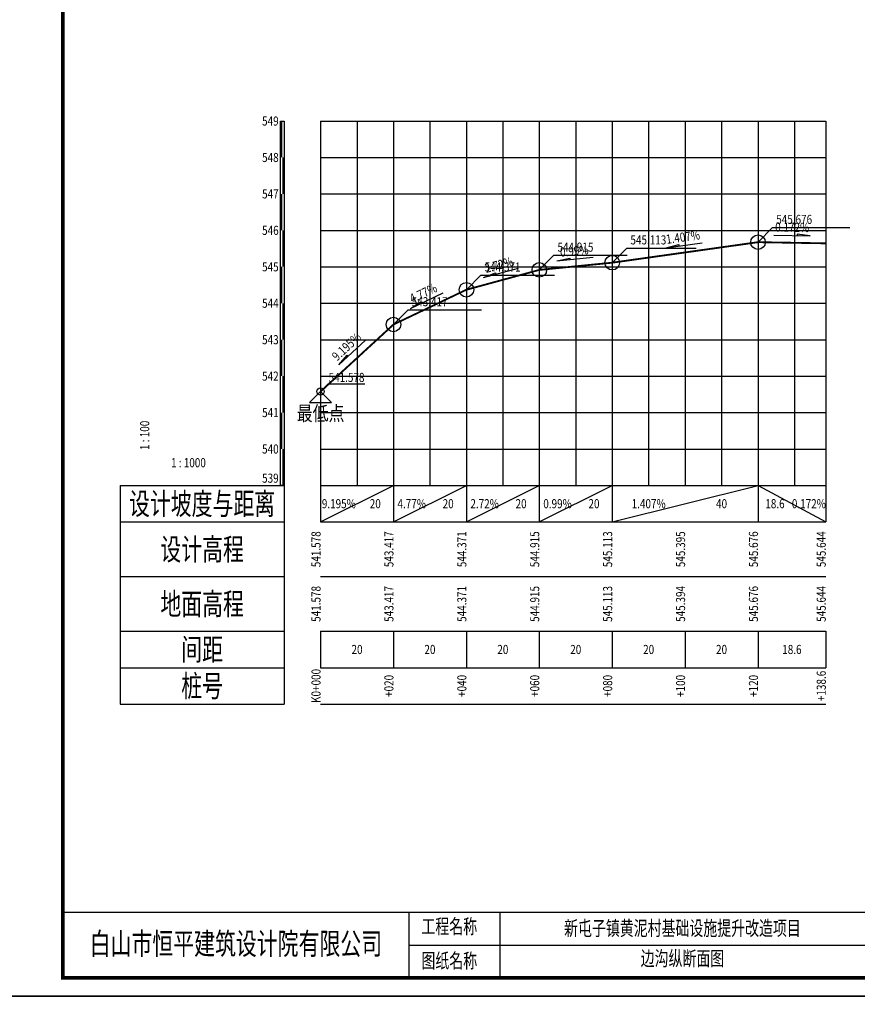
# Model space of a CAD drawing. Extents: x 0 to 363820, y 0 to 4716894.
# Drawn here: x 363414 to 363643, y 4714516 to 4714786 of the extents above; entities that cross this region are included whole.
import ezdxf
from ezdxf.enums import TextEntityAlignment as Align

# ---------------------------------------------------------------- set-up
doc = ezdxf.new("R2010")
doc.units = 0
doc.header["$LTSCALE"] = 0.5
doc.layers.get('0').update_dxf_attribs({"linetype": 'CONTINUOUS'})
for name, color, linetype in [('00 图纸名', 50, 'CONTINUOUS'), ('00 工程名称', 4, 'CONTINUOUS'), ('00 表格', 140, 'CONTINUOUS'), ('PP-DL-BZHD', 7, 'CONTINUOUS'), ('PUB_TITLE', 4, 'CONTINUOUS'), ('纵断_分栏文字', 7, 'CONTINUOUS'), ('纵断_分栏线', 5, 'CONTINUOUS'), ('纵断_变坡点', 6, 'CONTINUOUS'), ('纵断_地面线', 3, 'CONTINUOUS'), ('纵断_标注', 2, 'CONTINUOUS'), ('纵断_高程网格', 8, 'CONTINUOUS')]:
    doc.layers.add(name, color=color, linetype=linetype)
doc.layers.add('纵断_表头', color=2, linetype='CONTINUOUS', lineweight=50)
doc.layers.add('纵断_设计线', color=1, linetype='CONTINUOUS', lineweight=50)
doc.styles.add('HyStandard', font='txt.shx', dxfattribs={"width": 0.8, "bigfont": 'hztxt.shx'})
doc.styles.add('仿宋', font='simfang.ttf', dxfattribs={"width": 0.7, "height": 3.6})

# ---------------------------------------------------------------- blocks, each defined once
blk = doc.blocks.new('$zpdfh')
at = {"layer": 'PP-DL-BZHD'}
for p, q in [((-5, 0), (-1.43, 0.39)), ((-5, 0), (5, 0)), ((-1.43, 0.39), (-1.43, 0))]:
    blk.add_line(p, q, dxfattribs=at)
blk.add_solid([(-5, 0), (-1.43, 0.39), (-1.43, 0)], dxfattribs=at)
blk = doc.blocks.new('$ypdfh')
at = {"layer": 'PP-DL-BZHD'}
for p, q in [((-5, 0), (5, 0)), ((5, 0), (1.43, 0.39)), ((1.43, 0.39), (1.43, 0))]:
    blk.add_line(p, q, dxfattribs=at)
blk.add_solid([(5, 0), (1.43, 0.39), (1.43, 0)], dxfattribs=at)
blk = doc.blocks.new('市政签')
at = {"layer": '00 表格', "linetype": 'Continuous'}
for p, q in [((-39000, -18), (-39000, 1800)), ((-39000, 1800), (0, 1800)), ((-29500, 0), (-29500, 1800)), ((-27000, 0), (-27000, 1800)), ((-29500, 900), (0, 900)), ((-39000, 0), (0, 0))]:
    blk.add_line(p, q, dxfattribs=at)
at = {"layer": '00 表格', "linetype": 'Continuous', "const_width": 100}
blk.add_lwpolyline([(-39000, 0), (0, 0), (0, 28700), (-39000, 28700)], close=True, dxfattribs=at)
at = {"layer": 'PUB_TITLE'}
blk.add_lwpolyline([(-41500, -500), (500, -500), (500, 29200), (-41500, 29200)], close=True, dxfattribs=at)
at = {"layer": '00 表格', "linetype": 'Continuous', "style": '仿宋', "width": 0.7}
for s, p in [('工程名称', (-29161, 1213)), ('图纸名称', (-29161, 272))]:
    blk.add_text(s, height=400, dxfattribs=at).set_placement(p)
blk.add_text('白山市恒平建筑设计院有限公司', height=600, dxfattribs=at).set_placement((-34250, 639), align=Align.CENTER)

msp = doc.modelspace()

# ---------------------------------------------------------------- linework, layer by layer
at = {"layer": '纵断_分栏线'}
for p, q in [((363496.122, 4714658.035), (363634.719, 4714658.035)), ((363496.122, 4714658.035), (363496.122, 4714648.035)), ((363496.122, 4714648.035), (363516.122, 4714658.035)), ((363516.122, 4714658.035), (363516.122, 4714648.035)), ((363516.122, 4714648.035), (363536.122, 4714658.035)), ((363536.122, 4714658.035), (363536.122, 4714648.035)), ((363536.122, 4714648.035), (363556.122, 4714658.035)), ((363556.122, 4714658.035), (363556.122, 4714648.035)), ((363556.122, 4714648.035), (363576.122, 4714658.035)), ((363576.122, 4714658.035), (363576.122, 4714648.035)), ((363576.122, 4714648.035), (363616.122, 4714658.035)), ((363616.122, 4714658.035), (363616.122, 4714648.035)), ((363616.122, 4714658.035), (363634.719, 4714648.035)), ((363634.719, 4714658.035), (363634.719, 4714648.035)), ((363496.122, 4714648.035), (363634.719, 4714648.035)), ((363496.122, 4714633.035), (363634.719, 4714633.035)), ((363496.122, 4714618.035), (363634.719, 4714618.035)), ((363496.122, 4714618.035), (363496.122, 4714608.035)), ((363516.122, 4714618.035), (363516.122, 4714608.035)), ((363536.122, 4714618.035), (363536.122, 4714608.035)), ((363556.122, 4714618.035), (363556.122, 4714608.035)), ((363576.122, 4714618.035), (363576.122, 4714608.035)), ((363596.122, 4714618.035), (363596.122, 4714608.035)), ((363616.122, 4714618.035), (363616.122, 4714608.035)), ((363634.719, 4714618.035), (363634.719, 4714608.035)), ((363496.122, 4714608.035), (363634.719, 4714608.035)), ((363496.122, 4714598.035), (363634.719, 4714598.035))]:
    msp.add_line(p, q, dxfattribs=at)
at = {"layer": '纵断_变坡点', "color": 6}
for p, q in [((363616.122, 4714724.795), (363620.122, 4714728.795)), ((363620.122, 4714728.795), (363641.322, 4714728.795)), ((363576.122, 4714719.165), (363580.122, 4714723.165)), ((363580.122, 4714723.165), (363599.189, 4714723.165)), ((363556.122, 4714717.185), (363560.122, 4714721.185)), ((363560.122, 4714721.185), (363580.256, 4714721.185)), ((363536.122, 4714711.745), (363540.122, 4714715.745)), ((363540.122, 4714715.745), (363560.256, 4714715.745)), ((363516.122, 4714702.205), (363520.122, 4714706.205)), ((363520.122, 4714706.205), (363540.256, 4714706.205))]:
    msp.add_line(p, q, dxfattribs=at)
for centre in [(363616.122, 4714724.795), (363556.122, 4714717.185), (363576.122, 4714719.165), (363536.122, 4714711.745), (363516.122, 4714702.205)]:
    msp.add_circle(centre, 2, dxfattribs=at)
at = {"layer": '纵断_地面线'}
msp.add_lwpolyline([(363496.122, 4714683.815), (363516.122, 4714702.205), (363536.122, 4714711.745), (363556.122, 4714717.185), (363576.122, 4714719.165), (363596.122, 4714721.975), (363616.122, 4714724.795), (363634.719, 4714724.475), (363634.719, 4714724.475)], dxfattribs=at)
at = {"layer": '纵断_标注', "color": 1}
for p, q in [((363496.122, 4714683.815), (363498.244, 4714685.936)), ((363498.244, 4714685.936), (363508.244, 4714685.936))]:
    msp.add_line(p, q, dxfattribs=at)
at = {"layer": '纵断_标注', "color": 5}
msp.add_lwpolyline([(363496.122, 4714683.815), (363493.122, 4714680.815), (363499.122, 4714680.815), (363496.122, 4714683.815)], dxfattribs=at)
at = {"layer": '纵断_标注', "color": 1}
msp.add_circle((363496.122, 4714683.815), 1, dxfattribs=at)
at = {"layer": '纵断_表头', "lineweight": -3}
for p, q in [((363441.122, 4714658.035), (363486.122, 4714658.035)), ((363441.122, 4714658.035), (363441.122, 4714598.035)), ((363486.122, 4714658.035), (363486.122, 4714598.035)), ((363441.122, 4714648.035), (363486.122, 4714648.035)), ((363441.122, 4714633.035), (363486.122, 4714633.035)), ((363441.122, 4714618.035), (363486.122, 4714618.035)), ((363441.122, 4714608.035), (363486.122, 4714608.035)), ((363441.122, 4714598.035), (363486.122, 4714598.035))]:
    msp.add_line(p, q, dxfattribs=at)
at = {"layer": '纵断_表头', "lineweight": -3, "const_width": 0.5}
for points in [[(363485.372, 4714748.035), (363485.372, 4714758.035)], [(363485.872, 4714738.035), (363485.872, 4714748.035)], [(363485.372, 4714728.035), (363485.372, 4714738.035)], [(363485.872, 4714718.035), (363485.872, 4714728.035)], [(363485.372, 4714708.035), (363485.372, 4714718.035)], [(363485.872, 4714698.035), (363485.872, 4714708.035)], [(363485.372, 4714688.035), (363485.372, 4714698.035)], [(363485.872, 4714678.035), (363485.872, 4714688.035)], [(363485.372, 4714668.035), (363485.372, 4714678.035)], [(363485.872, 4714658.035), (363485.872, 4714668.035)]]:
    msp.add_lwpolyline(points, dxfattribs=at)
at = {"layer": '纵断_表头', "lineweight": -3}
msp.add_lwpolyline([(363486.122, 4714658.035), (363485.122, 4714658.035), (363485.122, 4714758.035), (363486.122, 4714758.035), (363486.122, 4714658.035)], dxfattribs=at)
msp.add_lwpolyline([(363477.122, 4714662.035, 0, 2, 0), (363469.622, 4714662.035, 0, 0, 0), (363450.122, 4714662.035, 0, 0, 0), (363450.122, 4714681.535, 2, 0, 0), (363450.122, 4714689.035, 0, 0, 0)], format="xyseb", dxfattribs=at)
at = {"layer": '纵断_设计线', "const_width": 0.5}
msp.add_lwpolyline([(363496.122, 4714683.815), (363516.122, 4714702.205), (363536.122, 4714711.745), (363556.122, 4714717.185), (363576.122, 4714719.165), (363616.122, 4714724.795), (363634.719, 4714724.475)], dxfattribs=at)
at = {"layer": '纵断_高程网格'}
for p, q in [((363496.122, 4714758.035), (363634.719, 4714758.035)), ((363496.122, 4714758.035), (363496.122, 4714658.035)), ((363506.122, 4714758.035), (363506.122, 4714658.035)), ((363516.122, 4714758.035), (363516.122, 4714658.035)), ((363526.122, 4714758.035), (363526.122, 4714658.035)), ((363536.122, 4714758.035), (363536.122, 4714658.035)), ((363546.122, 4714758.035), (363546.122, 4714658.035)), ((363556.122, 4714758.035), (363556.122, 4714658.035)), ((363566.122, 4714758.035), (363566.122, 4714658.035)), ((363576.122, 4714758.035), (363576.122, 4714658.035)), ((363586.122, 4714758.035), (363586.122, 4714658.035)), ((363596.122, 4714758.035), (363596.122, 4714658.035)), ((363606.122, 4714758.035), (363606.122, 4714658.035)), ((363616.122, 4714758.035), (363616.122, 4714658.035)), ((363626.122, 4714758.035), (363626.122, 4714658.035)), ((363634.719, 4714758.035), (363634.719, 4714658.035)), ((363496.122, 4714748.035), (363634.719, 4714748.035)), ((363496.122, 4714738.035), (363634.719, 4714738.035)), ((363496.122, 4714728.035), (363634.719, 4714728.035)), ((363496.122, 4714718.035), (363634.719, 4714718.035)), ((363496.122, 4714708.035), (363634.719, 4714708.035)), ((363496.122, 4714698.035), (363634.719, 4714698.035)), ((363496.122, 4714688.035), (363634.719, 4714688.035)), ((363496.122, 4714678.035), (363634.719, 4714678.035)), ((363496.122, 4714668.035), (363634.719, 4714668.035)), ((363496.122, 4714658.035), (363634.719, 4714658.035))]:
    msp.add_line(p, q, dxfattribs=at)

# ---------------------------------------------------------------- block references
at = {"xscale": 0.01, "yscale": 0.01, "zscale": 0.01}
for p in [(363815.395, 4714522.921), (363815.395, 4714225.921)]:
    msp.add_blockref('市政签', p, dxfattribs=at)
at = {"layer": '纵断_标注'}
for name, p, rotation in [('$ypdfh', (363625.455, 4714726.634, 0.017), 359.0142044308023), ('$zpdfh', (363595.843, 4714723.96, -0.139), 8.01175182417207), ('$zpdfh', (363565.925, 4714720.165, -0.099), 5.653859042861927), ('$zpdfh', (363545.597, 4714716.395, -0.262), 15.21632671311604), ('$zpdfh', (363525.261, 4714708.78, -0.431), 25.50114203946845), ('$zpdfh', (363504.768, 4714694.482, -0.677), 42.59853656485445)]:
    msp.add_blockref(name, p, dxfattribs=dict(at, rotation=rotation))

# ---------------------------------------------------------------- texts
at = {"layer": '00 图纸名', "style": '仿宋', "width": 0.7}
msp.add_text('边沟纵断面图', height=4, dxfattribs=at).set_placement((363595.395, 4714527.752), align=Align.MIDDLE)
at = {"layer": '00 工程名称', "style": '仿宋', "width": 0.7}
msp.add_text('新屯子镇黄泥村基础设施提升改造项目', height=4, dxfattribs=at).set_placement((363595.395, 4714536.037), align=Align.MIDDLE)
at = {"layer": '纵断_分栏文字', "style": 'HyStandard', "width": 0.8}
for s, p in [('9.195%', (363501.122, 4714653.035)), ('20', (363511.122, 4714653.035)), ('4.77%', (363521.122, 4714653.035)), ('20', (363531.122, 4714653.035)), ('2.72%', (363541.122, 4714653.035)), ('20', (363551.122, 4714653.035)), ('0.99%', (363561.122, 4714653.035)), ('20', (363571.122, 4714653.035)), ('1.407%', (363586.122, 4714653.035)), ('40', (363606.122, 4714653.035)), ('18.6', (363620.771, 4714653.035)), ('0.172%', (363630.07, 4714653.035)), ('20', (363506.122, 4714613.035)), ('20', (363526.122, 4714613.035)), ('20', (363546.122, 4714613.035)), ('20', (363566.122, 4714613.035)), ('20', (363586.122, 4714613.035)), ('20', (363606.122, 4714613.035)), ('18.6', (363625.421, 4714613.035))]:
    msp.add_text(s, height=2.5, dxfattribs=at).set_placement(p, align=Align.MIDDLE_CENTER)
for s, p in [('541.578', (363496.122, 4714640.535)), ('543.417', (363516.122, 4714640.535)), ('544.371', (363536.122, 4714640.535)), ('544.915', (363556.122, 4714640.535)), ('545.113', (363576.122, 4714640.535)), ('545.395', (363596.122, 4714640.535)), ('545.676', (363616.122, 4714640.535)), ('545.644', (363634.719, 4714640.535)), ('541.578', (363496.122, 4714625.535)), ('543.417', (363516.122, 4714625.535)), ('544.371', (363536.122, 4714625.535)), ('544.915', (363556.122, 4714625.535)), ('545.113', (363576.122, 4714625.535)), ('545.394', (363596.122, 4714625.535)), ('545.676', (363616.122, 4714625.535)), ('545.644', (363634.719, 4714625.535)), ('K0+000', (363496.122, 4714603.035)), ('+020', (363516.122, 4714603.035)), ('+040', (363536.122, 4714603.035)), ('+060', (363556.122, 4714603.035)), ('+080', (363576.122, 4714603.035)), ('+100', (363596.122, 4714603.035)), ('+120', (363616.122, 4714603.035)), ('+138.6', (363634.719, 4714603.035))]:
    msp.add_text(s, height=2.5, rotation=90, dxfattribs=at).set_placement(p, align=Align.CENTER)
at = {"layer": '纵断_变坡点', "color": 6, "style": 'HyStandard', "width": 0.8}
for s, p in [('545.676', (363621.122, 4714729.795)), ('545.113', (363581.122, 4714724.165)), ('544.915', (363561.122, 4714722.185)), ('544.371', (363541.122, 4714716.745)), ('543.417', (363521.122, 4714707.205))]:
    msp.add_text(s, height=2.5, dxfattribs=at).set_placement(p)
at = {"layer": '纵断_标注', "style": 'HyStandard', "width": 0.8}
for s, rotation, p in [('0.172%', 359.0142, (363625.472, 4714727.634)), ('1.407%', 8.01175, (363595.704, 4714724.951)), ('0.99%', 5.65386, (363565.827, 4714721.16)), ('2.72%', 15.21633, (363545.335, 4714717.36)), ('4.77%', 25.50114, (363524.831, 4714709.683)), ('9.195%', 42.59854, (363504.092, 4714695.218))]:
    msp.add_text(s, height=2.5, rotation=rotation, dxfattribs=at).set_placement(p, align=Align.CENTER)
at = {"layer": '纵断_标注', "color": 5, "style": 'HyStandard', "width": 0.8}
msp.add_text('最低点', height=4, dxfattribs=at).set_placement((363496.122, 4714679.815), align=Align.TOP_CENTER)
at = {"layer": '纵断_表头', "lineweight": -3, "style": 'HyStandard', "width": 0.8}
for s, p in [('549', (363484.622, 4714758.035)), ('548', (363484.622, 4714748.035)), ('547', (363484.622, 4714738.035)), ('546', (363484.622, 4714728.035)), ('545', (363484.622, 4714718.035)), ('544', (363484.622, 4714708.035)), ('543', (363484.622, 4714698.035)), ('542', (363484.622, 4714688.035)), ('541', (363484.622, 4714678.035)), ('540', (363484.622, 4714668.035)), ('539', (363484.622, 4714660.035))]:
    msp.add_text(s, height=2.5, dxfattribs=at).set_placement(p, align=Align.MIDDLE_RIGHT)
msp.add_text('1 : 100', height=2.5, rotation=90, dxfattribs=at).set_placement((363449.122, 4714671.785), align=Align.CENTER)
msp.add_text('1 : 1000', height=2.5, dxfattribs=at).set_placement((363459.872, 4714663.035), align=Align.CENTER)
at = {"layer": '纵断_表头', "lineweight": -3, "style": 'HyStandard', "width": 0.7}
for s, p in [('设计坡度与距离', (363463.622, 4714653.035)), ('设计高程', (363463.622, 4714640.535)), ('地面高程', (363463.622, 4714625.535)), ('间距', (363463.622, 4714613.035)), ('桩号', (363463.622, 4714603.035))]:
    msp.add_text(s, height=6, dxfattribs=at).set_placement(p, align=Align.MIDDLE_CENTER)
at = {"layer": '纵断_设计线', "lineweight": -3, "style": 'HyStandard', "width": 0.8}
msp.add_text('541.578', height=2.5, dxfattribs=at).set_placement((363503.244, 4714686.436), align=Align.CENTER)

doc.saveas('drawing.dxf')
